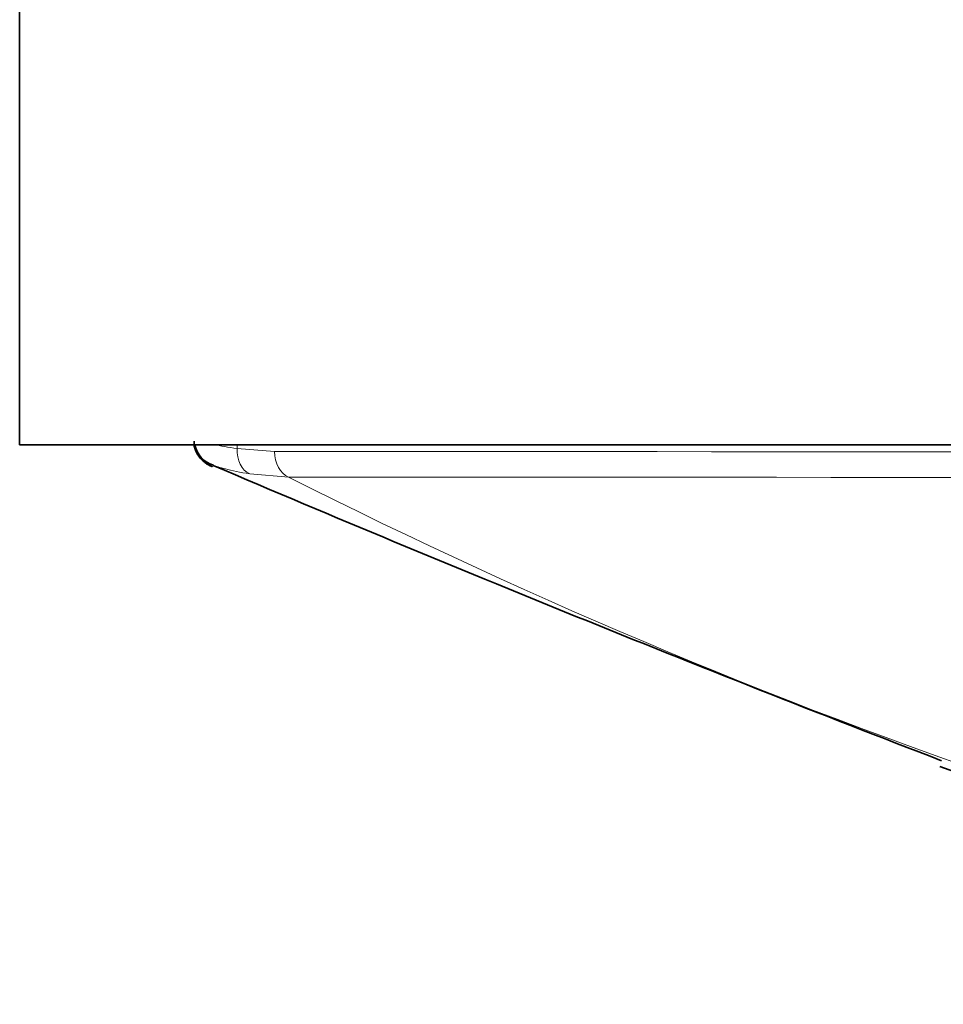
# Model space of a CAD drawing. Units: millimetres. Extents: x -199 to 1063, y 29 to 1164.
# Drawn here: x 405 to 416, y 181 to 192 of the extents above; entities that cross this region are included whole.
import ezdxf

# ---------------------------------------------------------------- set-up
doc = ezdxf.new("R2010")
doc.units = ezdxf.units.MM
doc.layers.add('DV5_Défaut', color=7, linetype='Continuous')
doc.layers.add('Défaut', color=7, linetype='Continuous')

# ---------------------------------------------------------------- blocks, each defined once
blk = doc.blocks.new('SE4')
at = {"layer": 'DV5_Défaut', "color": 7, "lineweight": 35}
for p, q in [((405.374, 187.467), (405.374, 192.467)), ((450.374, 187.467), (405.374, 187.467))]:
    blk.add_line(p, q, dxfattribs=at)
at = {"layer": 'DV5_Défaut', "color": 7, "lineweight": 18}
for p, q in [((407.821, 187.467), (407.821, 187.425)), ((407.821, 187.425), (408.239, 187.392)), ((408.399, 187.104), (407.963, 187.139))]:
    blk.add_line(p, q, dxfattribs=at)
at = {"layer": 'DV5_Défaut', "color": 7, "lineweight": 35}
for centre, radius, start, end in [((407.644, 187.529), 0.307, 191.6109, 252.5194), ((502.027, 408.579), 240.664, 246.8852, 248.98983), ((434.058, 233.655), 53.074, 249.7853, 261.4132)]:
    blk.add_arc(centre, radius, start, end, dxfattribs=at)
at = {"layer": 'DV5_Défaut', "color": 7, "lineweight": 18}
for centre, radius, start, end in [((427.901, 27940.273), 27752.888, 269.9594074, 270.040602), ((437.486, 244.642), 64.473, 243.18177, 259.85908), ((427.896, 26970.738), 26783.641, 269.9582905, 270.0417389)]:
    blk.add_arc(centre, radius, start, end, dxfattribs=at)
for centre, major_axis, ratio, start_param, end_param in [((408.048, 187.425), (-0.049, -0.296), 0.752061, 4.835222, 6.114984), ((408.461, 187.392), (0, -0.3), 0.74057, 4.712587, 5.998727)]:
    blk.add_ellipse(centre, major_axis=major_axis, ratio=ratio, start_param=start_param, end_param=end_param, dxfattribs=at)
at = {"layer": 'DV5_Défaut', "color": 7, "lineweight": 35}
blk.add_open_spline([(407.337, 187.509), (407.336, 187.504), (407.33, 187.472), (407.349, 187.409), (407.383, 187.34), (407.427, 187.29), (407.468, 187.258), (407.504, 187.236), (407.527, 187.226), (407.539, 187.221), (407.542, 187.22)], degree=3, knots=[0, 0, 0, 0, 0.027139, 0.214879, 0.375104, 0.517681, 0.645574, 0.771325, 0.948731, 1, 1, 1, 1], dxfattribs=at)
at = {"layer": 'DV5_Défaut', "color": 7, "lineweight": 18}
blk.add_open_spline([(407.561, 187.467), (407.633, 187.454), (407.719, 187.439), (407.821, 187.425)], degree=3, dxfattribs=at)
for points, knots in [([(407.547, 187.238), (407.539, 187.239), (407.532, 187.24), (407.507, 187.24), (407.511, 187.232), (407.538, 187.221)], [0, 0, 0, 0, 0.203986, 0.203986, 1, 1, 1, 1]), ([(407.963, 187.139), (407.852, 187.157), (407.761, 187.176), (407.626, 187.21), (407.579, 187.225), (407.55, 187.237)], [0, 0, 0, 0, 0.537777, 0.537777, 1, 1, 1, 1])]:
    blk.add_open_spline(points, degree=3, knots=knots, dxfattribs=at)

msp = doc.modelspace()

# ---------------------------------------------------------------- block references
at = {"layer": 'Défaut'}
msp.add_blockref('SE4', (0, 0), dxfattribs=at)

doc.saveas('drawing.dxf')
